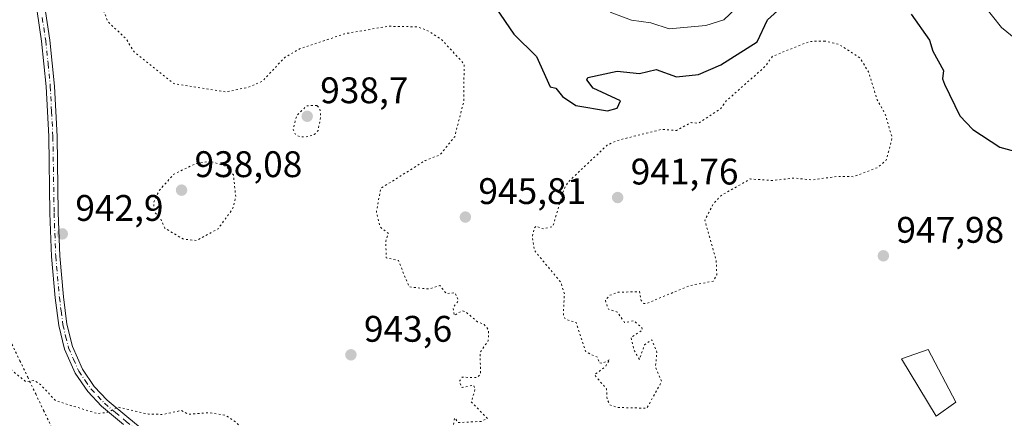
# Model space of a CAD drawing. Units: metres. Extents: x 566448 to 569881, y 4735680 to 4738039.
# Drawn here: x 568417 to 568684, y 4736445 to 4736553 of the extents above; entities that cross this region are included whole.
import ezdxf

# ---------------------------------------------------------------- set-up
doc = ezdxf.new("R2010")
doc.units = ezdxf.units.M
doc.header["$MEASUREMENT"] = 0
doc.linetypes.add('DGN Style 4', pattern=[2.6384748266838614, 1.318413404963828, -0.6592067024819142, 0.001648016756204785, -0.6592067024819142])
doc.linetypes.add('DGN Style 5', pattern=[1.1536117293433497, 0.4944050268614355, -0.6592067024819142])
for name, color, linetype, lineweight in [('Curva de nivel maestra', 30, 'Continuous', 30), ('Curva de nivel normal', 30, 'Continuous', 0), ('Curva de nivel normal depresión', 30, 'DGN Style 5', 0), ('Edificación industrial Cxs', 135, 'Continuous', 13), ('Instalación de telecomunicaciones y medición Cxs', 135, 'Continuous', 0), ('Pista no pavimentada Cxs', 111, 'Continuous', 0), ('Pista no pavimentada eje', 91, 'DGN Style 4', 0), ('Punto de cota en terreno', 7, 'Continuous', 0), ('Rótulo de punto de cota en terreno', 7, 'Continuous', 0), ('Vía pecuaria eje', 92, 'DGN Style 5', 0)]:
    doc.layers.add(name, color=color, linetype=linetype, lineweight=lineweight)
doc.styles.add('Style-Arial', font='txt')

# ---------------------------------------------------------------- blocks, each defined once
blk = doc.blocks.new('5PATER')
at = {"layer": 'Instalación de telecomunicaciones y medición Cxs', "linetype": 'Continuous', "lineweight": 0}
h = blk.add_hatch(color=51, dxfattribs=at)
edge = h.paths.add_edge_path()
edge.add_ellipse((0, 0), major_axis=(-0.1095731443231308, -0.1110710700762829), ratio=0.9994222409660322, start_angle=0, end_angle=360)

msp = doc.modelspace()

# ---------------------------------------------------------------- linework, layer by layer
at = {"layer": 'Curva de nivel maestra', "color": 30, "linetype": 'Continuous', "lineweight": 30, "elevation": 950, "flags": 128}
for points in [[(568546.0800000001, 4736556.3301), (568550.9299999997, 4736549.190099999), (568557, 4736543.1501), (568560.7300000004, 4736534.9901), (568562.3099999996, 4736534.5701), (568564.0599999996, 4736532.3201), (568567.6900000004, 4736529.950099999), (568576.2400000002, 4736528.5001), (568578.8899999997, 4736529.1501), (568579.8099999996, 4736531.1501), (568572.3300000001, 4736534.590100001), (568570.6399999997, 4736536.9001), (568570.8899999997, 4736537.470100001), (568578.8899999997, 4736539.1801), (568584.8899999997, 4736538.540100001), (568589.3899999997, 4736539.6501), (568594.8899999997, 4736537.6501), (568600.8799999999, 4736538.290100001), (568606.8799999999, 4736540.950099999), (568616.7100000001, 4736547.1501), (568619.5300000003, 4736553.1501), (568624.0899999999, 4736557.1501)], [(568658.3700000001, 4736554.6501), (568663.3499999996, 4736547.630100001), (568664.3099999996, 4736544.590100001), (568667.1500000004, 4736539.4301), (568666.8700000001, 4736537.1501), (568667.4299999997, 4736535.710100001), (568671.5499999998, 4736527.1501), (568675.1299999999, 4736523.4101), (568682.3600000005, 4736518.640100001), (568688.6699999999, 4736516.950099999)]]:
    msp.add_lwpolyline(points, dxfattribs=at)
at = {"layer": 'Curva de nivel normal', "color": 30, "linetype": 'Continuous', "lineweight": 0, "elevation": 955, "flags": 128}
for points in [[(568610.8799999999, 4736556.0601), (568607.7599999999, 4736553.1501), (568602.8799999999, 4736551.5801), (568592.8899999997, 4736550.6501), (568588.0099999999, 4736552.270099999), (568582.7300000004, 4736552.9901), (568576.9400000004, 4736555.200099999)], [(568691.6100000005, 4736543.890100001), (568682.8700000001, 4736551.020099999), (568678.0099999999, 4736557.1501)]]:
    msp.add_lwpolyline(points, dxfattribs=at)
at = {"layer": 'Curva de nivel normal depresión', "color": 30, "linetype": 'DGN Style 5', "lineweight": 0, "flags": 128}
for points, elevation in [([(568341.5599999996, 4736663.7401), (568346.9400000004, 4736665.8301), (568348.9400000004, 4736665.9901), (568352.0199999996, 4736664.200099999), (568359.4100000003, 4736663.600099999), (568367.29, 4736659.4901), (568375.3200000003, 4736647.130100001), (568376.6500000004, 4736641.130100001), (568376.6399999997, 4736632.840100001), (568382.2699999996, 4736627.130100001), (568383.1500000004, 4736625.130100001), (568386.04, 4736622.2401), (568400.9299999997, 4736610.470100001), (568403.3499999996, 4736607.5701), (568409.8200000003, 4736596.040100001), (568410.9199999999, 4736592.9101), (568412.9199999999, 4736590.5101), (568414.9199999999, 4736591.440099999), (568417.0899999999, 4736591.3101), (568418.9199999999, 4736587.140100001), (568419.7999999998, 4736582.020099999), (568425.7699999996, 4736573.140100001), (568427.3499999996, 4736569.5701), (568432.7699999996, 4736562.9901), (568434.2599999999, 4736559.1501), (568440.1699999999, 4736555.1501), (568440.9199999999, 4736552.7301), (568445.8799999999, 4736548.110099999), (568448.1900000004, 4736544.420100001), (568458.9100000003, 4736535.840100001), (568472.9100000003, 4736533.5701), (568478.9100000003, 4736534.8101), (568482.9100000003, 4736536.520099999), (568488.9100000003, 4736542.9101), (568492.9100000003, 4736545.220100001), (568505.0700000003, 4736549.3201), (568516.9000000004, 4736551.370100001), (568524.9000000004, 4736551.220100001), (568527.7999999998, 4736550.050100001), (568531.4400000004, 4736547.690099999), (568537.4400000004, 4736541.1501), (568537.3899999997, 4736531.1501), (568534.9000000004, 4736521.450099999), (568530.9000000004, 4736516.5101), (568526.9000000004, 4736515.0001), (568514.9000000004, 4736507.470100001), (568513.7199999997, 4736501.1601), (568514.7400000002, 4736497.0001), (568516.9699999997, 4736495.2301), (568516.25, 4736493.1601), (568516.3799999999, 4736488.640100001), (568519.6900000004, 4736487.950099999), (568522.54, 4736480.800100001), (568527.9600000001, 4736480.220100001), (568530.9000000004, 4736481.1601), (568532.6900000004, 4736478.950099999), (568535, 4736479.2601), (568535.9299999997, 4736477.1601), (568534.5099999999, 4736475.1601), (568534.7800000003, 4736473.040100001), (568536.9000000004, 4736474.350099999), (568537.8200000003, 4736474.0801), (568541.0899999999, 4736471.350099999), (568542.9000000004, 4736470.600099999), (568544.0800000001, 4736469.1601), (568544, 4736466.2601), (568541.8099999996, 4736463.1601), (568541.8700000001, 4736457.170100001), (568540.9000000004, 4736456.2501), (568536.9000000004, 4736456.350099999), (568536.1500000004, 4736455.170100001), (568536.9000000004, 4736453.530099999), (568539.9699999997, 4736454.2401), (568540.4500000002, 4736453.170100001), (568539.4000000004, 4736449.670100001), (568543.75, 4736445.170100001), (568542.1299999999, 4736444.4001), (568535.7999999998, 4736444.0701), (568534.9000000004, 4736445.350099999), (568534.2199999997, 4736441.170100001), (568532.9000000004, 4736440.270099999), (568528.9000000004, 4736440.020099999), (568527.5099999999, 4736437.170100001), (568522.9000000004, 4736433.050100001), (568517.4500000002, 4736429.720100001), (568512.9000000004, 4736429.360099999), (568512.0599999996, 4736427.170100001), (568508.1500000004, 4736425.170100001), (568498.9100000003, 4736423.890100001), (568495.9500000002, 4736424.210100001), (568489.0899999999, 4736429.350099999), (568486.3899999997, 4736430.6501), (568481.3899999997, 4736439.6501), (568478.6399999997, 4736440.9001), (568475.8499999996, 4736444.110099999), (568472.9100000003, 4736446.0601), (568468.5199999996, 4736446.780099999), (568462.9100000003, 4736446.3201), (568460.9100000003, 4736447.340100001), (568456.0300000003, 4736446.290100001), (568452.0800000001, 4736446.340100001), (568443.9600000001, 4736448.210100001), (568440.9199999999, 4736446.850099999), (568438.2400000002, 4736446.4901), (568426.9199999999, 4736449.9901), (568422.9199999999, 4736454.3301), (568421.1900000004, 4736455.440099999), (568418.8600000005, 4736455.110099999), (568410.9199999999, 4736461.670100001), (568397.2599999999, 4736467.4901), (568392.9299999997, 4736468.4101), (568388.9299999997, 4736470.100099999), (568384.9299999997, 4736470.190099999), (568375.7199999997, 4736473.950099999), (568370.2599999999, 4736478.4901), (568367.04, 4736483.270099999), (568364.3899999997, 4736485.1601), (568364.1500000004, 4736489.1601), (568360.9800000004, 4736497.1601), (568360.2699999996, 4736500.5001), (568358.8099999996, 4736503.040100001), (568358.6699999999, 4736506.9001), (568357.0999999996, 4736511.1601), (568354.0199999996, 4736514.2401), (568350.7300000004, 4736519.1501), (568350.5300000003, 4736521.1501), (568351.3799999999, 4736523.600099999), (568349.4000000004, 4736529.610099999), (568347.3099999996, 4736539.520099999), (568344.4299999997, 4736544.640100001), (568341.8700000001, 4736554.0801), (568340.0099999999, 4736557.1501), (568337.5099999999, 4736563.710100001), (568337.0700000003, 4736569.140100001), (568334.9400000004, 4736571.140100001), (568336.1699999999, 4736575.140100001), (568335.8499999996, 4736576.050100001), (568332.0599999996, 4736579.140100001), (568329.7599999999, 4736581.960100001), (568324.9400000004, 4736582.6801), (568322.9400000004, 4736589.140100001), (568320.04, 4736588.2401), (568318.9400000004, 4736588.5101), (568316.8799999999, 4736591.0801), (568317.0599999996, 4736593.2601), (568316.1799999997, 4736597.140100001), (568314.8600000005, 4736599.0601), (568315.0099999999, 4736601.210100001), (568312.2400000002, 4736602.440099999), (568311.6399999997, 4736603.840100001), (568309.1200000001, 4736605.3201), (568308.5999999996, 4736606.800100001), (568310.9400000004, 4736609.5701), (568312.4100000003, 4736612.610099999), (568312.8099999996, 4736615.0001), (568311.9199999999, 4736617.130100001), (568314.9400000004, 4736620.2301), (568317.54, 4736621.130100001), (568318.9400000004, 4736623.130100001), (568320.0999999996, 4736626.290100001), (568326.3799999999, 4736636.5701), (568328.5300000003, 4736643.130100001), (568332.9400000004, 4736648.8101), (568335.0300000003, 4736653.130100001), (568333.9400000004, 4736657.130100001), (568336.8099999996, 4736662.9901), (568339.5700000003, 4736677.120100001), (568344.9600000001, 4736689.140100001), (568344.9400000004, 4736692.220100001), (568341.9800000004, 4736697.120100001), (568342.54, 4736700.720100001), (568341.6100000005, 4736703.790100001), (568341.5199999996, 4736707.120100001), (568345.5899999999, 4736717.110099999), (568346.9400000004, 4736723.040100001), (568351.25, 4736727.110099999), (568360.0499999998, 4736733.110099999), (568362.9299999997, 4736733.110099999), (568366.9299999997, 4736735.2501), (568370.54, 4736734.720100001), (568371.5899999999, 4736735.110099999), (568373.3399999999, 4736737.110099999), (568374.9299999997, 4736741.940099999), (568377.1399999997, 4736741.110099999), (568377.2000000002, 4736727.110099999), (568376.5700000003, 4736723.110099999), (568377.1600000003, 4736715.110099999), (568378.5899999999, 4736709.120100001), (568376.9299999997, 4736703.120100001), (568372.9299999997, 4736695.550100001), (568370.3899999997, 4736693.120100001), (568358.9299999997, 4736686.210100001), (568352.1699999999, 4736684.360099999), (568346.9400000004, 4736679.360099999), (568340.2999999998, 4736671.120100001), (568339.4600000001, 4736667.640100001), (568339.9199999999, 4736664.100099999), (568341.5599999996, 4736663.7401)], 945), ([(568635.0999999996, 4736547.370100001), (568630.8799999999, 4736547.2501), (568620.8799999999, 4736543.2301), (568618.8799999999, 4736540.460100001), (568608.3799999999, 4736531.1501), (568606.8799999999, 4736529.100099999), (568600.8799999999, 4736525.090100001), (568598.8899999997, 4736525.290100001), (568594.8899999997, 4736523.1501), (568590.8899999997, 4736523.450099999), (568578.8899999997, 4736520.440099999), (568576.1399999997, 4736519.1501), (568565.5499999998, 4736509.1601), (568564.4299999997, 4736507.1601), (568561.4699999997, 4736497.1601), (568558.8899999997, 4736496.4901), (568556.8899999997, 4736497.2601), (568556.3600000005, 4736496.630100001), (568555.9000000004, 4736494.170100001), (568556.4400000004, 4736490.710100001), (568563.6900000004, 4736481.960100001), (568564.5899999999, 4736478.860099999), (568564.2999999998, 4736473.1601), (568564.8899999997, 4736471.9901), (568567.7699999996, 4736471.1601), (568570.3899999997, 4736463.1601), (568573.5300000003, 4736461.8101), (568573.9900000002, 4736460.270099999), (568574.8899999997, 4736460.0701), (568576.8899999997, 4736461.170100001), (568575.6399999997, 4736459.170100001), (568572.7199999997, 4736457.0001), (568575.9699999997, 4736453.170100001), (568576.1299999999, 4736450.4101), (568576.8899999997, 4736448.890100001), (568578.8899999997, 4736448.1501), (568586.8899999997, 4736447.960100001), (568590.8899999997, 4736455.170100001), (568589.2400000002, 4736459.170100001), (568589.5899999999, 4736463.1601), (568588.2199999997, 4736466.4901), (568586.2800000003, 4736465.1601), (568584.8899999997, 4736461.170100001), (568583.4199999999, 4736463.690099999), (568582.6200000001, 4736467.1601), (568585.75, 4736469.1601), (568585.5, 4736469.770099999), (568583.3700000001, 4736471.640100001), (568580.8899999997, 4736471.1601), (568578.8899999997, 4736473.9901), (568576.4900000002, 4736474.7601), (568575.6699999999, 4736477.1601), (568576.8899999997, 4736478.530099999), (568579.0700000003, 4736479.340100001), (568584.8899999997, 4736479.530099999), (568585.3499999996, 4736477.1601), (568586.04, 4736476.3101), (568586.8899999997, 4736476.3301), (568598.5, 4736481.1601), (568604.8799999999, 4736482.350099999), (568605.8300000001, 4736484.110099999), (568605.6600000003, 4736487.940099999), (568602.5899999999, 4736498.870100001), (568604.8099999996, 4736503.1601), (568606.8799999999, 4736505.4901), (568614.8799999999, 4736510.020099999), (568620.8799999999, 4736509.610099999), (568626.8799999999, 4736510.270099999), (568631.4900000002, 4736509.770099999), (568638.4199999999, 4736510.700099999), (568642.8799999999, 4736510.640100001), (568649.4100000003, 4736513.1501), (568651.6900000004, 4736515.1501), (568653.2699999996, 4736521.1501), (568651.3600000005, 4736527.640100001), (568649.2000000002, 4736531.4801), (568646.8799999999, 4736539.030099999), (568644.5300000003, 4736542.800100001), (568638.8799999999, 4736546.440099999), (568635.0999999996, 4736547.370100001)], 945), ([(568497.6600000003, 4736529.9001), (568494.9100000003, 4736529.850099999), (568492.1500000004, 4736527.1501), (568491.1699999999, 4736523.4101), (568491.8099999996, 4736522.050100001), (568492.9100000003, 4736521.460100001), (568495.2400000002, 4736521.4801), (568496.9100000003, 4736522.020099999), (568497.9500000002, 4736523.1501), (568498.6799999997, 4736526.920100001), (568498.3700000001, 4736529.1501), (568497.6600000003, 4736529.9001)], 940), ([(568468.9100000003, 4736514.800100001), (568464.9100000003, 4736514.2301), (568458.9100000003, 4736511.300100001), (568454.9100000003, 4736506.870100001), (568453.4500000002, 4736503.700099999), (568453.6500000004, 4736501.1601), (568455.4000000004, 4736499.1601), (568456.4699999997, 4736496.720100001), (568461.4900000002, 4736493.7401), (568465.1100000005, 4736493.360099999), (568470.9100000003, 4736496.5601), (568474.9100000003, 4736502.0801), (568475.6600000003, 4736505.1601), (568475.0300000003, 4736511.1601), (568473.1600000003, 4736513.4001), (568468.9100000003, 4736514.800100001)], 940)]:
    msp.add_lwpolyline(points, dxfattribs=dict(at, elevation=elevation))
at = {"layer": 'Edificación industrial Cxs', "color": 135, "linetype": 'Continuous', "lineweight": 13}
msp.add_polyline3d([(568670.5100999996, 4736449.5801, 955.0693999999932), (568665.1501000002, 4736445.8101, 955.1343999999954), (568655.7801000001, 4736461.350099999, 956.010500000004), (568663.0201000003, 4736463.860099999, 953.9801000000008), (568670.5100999996, 4736449.5801, 955.0693999999932)], dxfattribs=at)
msp.add_3dface([(568670.5100999996, 4736449.5801, 956.010500000004), (568665.1501000002, 4736445.8101, 956.010500000004), (568655.7801000001, 4736461.350099999, 956.010500000004), (568663.0201000003, 4736463.860099999, 956.010500000004)], dxfattribs=at)
at = {"layer": 'Pista no pavimentada Cxs', "color": 111, "linetype": 'Continuous', "lineweight": 0}
for points in [[(568445.3101000004, 4736443.520099999, 945.9489999999934), (568439.3501000004, 4736448.4901, 947.6523000000016), (568435.6501000002, 4736452.440099999, 945.8853999999993), (568432.2001, 4736457.420100001, 947.3211000000011), (568429.3701, 4736463.960100001, 955.999800000005), (568427.7701000003, 4736470.3201, 948.0329000000056), (568426.8400999998, 4736477.840100001, 945.6958000000013), (568425.8300999999, 4736489.030099999, 945.5237000000053), (568425.4001000002, 4736500.7601, 943.3476999999986), (568425.0800999999, 4736521.4801, 944.2733000000007), (568424.3601000002, 4736535.020099999, 944.749299999996), (568423.1300999997, 4736547.3201, 944.481899999999), (568421.2701000003, 4736559.790100001, 956.3338999999978)], [(568445.3101000004, 4736443.520099999, 945.9489999999934), (568439.3501000004, 4736448.4901, 947.6523000000016), (568435.6501000002, 4736452.440099999, 945.8853999999993), (568432.2001, 4736457.420100001, 947.3211000000011), (568429.3701, 4736463.960100001, 955.999800000005), (568427.7701000003, 4736470.3201, 948.0329000000056), (568426.8400999998, 4736477.840100001, 945.6958000000013), (568425.8300999999, 4736489.030099999, 945.5237000000053), (568425.4001000002, 4736500.7601, 943.3476999999986), (568425.0800999999, 4736521.4801, 944.2733000000007), (568424.3601000002, 4736535.020099999, 944.749299999996), (568423.1300999997, 4736547.3201, 944.481899999999), (568421.2701000003, 4736559.790100001, 956.3338999999978)], [(568423.4801000003, 4736560.2401, 957.428899999999), (568425.3601000002, 4736547.600099999, 946.4633999999934), (568426.6101000002, 4736535.190099999, 946.6594000000041), (568427.3201000001, 4736521.5601, 945.5513000000066), (568427.6401000004, 4736500.8201, 943.5690999999933), (568428.0701000001, 4736489.1801, 944.4361999999965), (568429.0701000001, 4736478.0801, 944.6309000000037), (568429.9901000002, 4736470.7301, 948.0442000000039), (568431.5000999998, 4736464.6801, 953.0258000000031), (568434.1801000005, 4736458.520099999, 950.0801000000066), (568437.4001000002, 4736453.860099999, 948.0544999999984), (568440.8901000004, 4736450.120100001, 948.2097000000067), (568446.7500999998, 4736445.2501, 946.5350000000036), (568461.8501000004, 4736432.8201, 946.3761999999989)], [(568423.4801000003, 4736560.2401, 957.428899999999), (568425.3601000002, 4736547.600099999, 946.4633999999934), (568426.6101000002, 4736535.190099999, 946.6594000000041), (568427.3201000001, 4736521.5601, 945.5513000000066), (568427.6401000004, 4736500.8201, 943.5690999999933), (568428.0701000001, 4736489.1801, 944.4361999999965), (568429.0701000001, 4736478.0801, 944.6309000000037), (568429.9901000002, 4736470.7301, 948.0442000000039), (568431.5000999998, 4736464.6801, 953.0258000000031), (568434.1801000005, 4736458.520099999, 950.0801000000066), (568437.4001000002, 4736453.860099999, 948.0544999999984), (568440.8901000004, 4736450.120100001, 948.2097000000067), (568446.7500999998, 4736445.2501, 946.5350000000036), (568461.8501000004, 4736432.8201, 946.3761999999989)]]:
    msp.add_polyline3d(points, dxfattribs=at)
at = {"layer": 'Pista no pavimentada eje', "color": 91, "linetype": 'DGN Style 4', "lineweight": 0}
msp.add_polyline3d([(568423.3151000004, 4736553.6951, 947.1760000000068), (568424.2451, 4736547.460100001, 945.4475999999995), (568424.8701, 4736541.255100001, 949.266699999993), (568425.4851000002, 4736535.1051, 945.6775999999956), (568425.8400999998, 4736528.290100001, 943.0733000000038), (568426.2001, 4736521.520099999, 944.911699999997), (568426.5201000003, 4736500.790100001, 943.4018999999971), (568426.9501, 4736489.1051, 944.499100000001), (568427.9550999999, 4736477.960100001, 944.6153000000049), (568428.4151, 4736474.2851, 944.5243000000047), (568428.8800999997, 4736470.5251, 947.9594999999972), (568429.6350999996, 4736467.5001, 951.8031000000047), (568430.4351000004, 4736464.3201, 954.4802999999956), (568431.7751000002, 4736461.2401, 952.9140999999945), (568433.1901000004, 4736457.970100001, 948.5880999999937), (568434.9151, 4736455.4801, 948.1278000000021), (568436.5251000002, 4736453.1501, 946.8326999999991), (568438.3750999998, 4736451.175100001, 947.4002000000038), (568440.1201, 4736449.3051, 947.7725999999967), (568443.1001000004, 4736446.8201, 946.3509999999952), (568446.0301000001, 4736444.3851, 946.2042999999976), (568453.5800999999, 4736438.175100001, 945.9875999999931), (568459.7725000001, 4736433.077500001, 946.401199999993)], dxfattribs=at)
at = {"layer": 'Vía pecuaria eje', "color": 92, "linetype": 'DGN Style 5', "lineweight": 0}
msp.add_polyline3d([(568415.1231000006, 4736465.2906, 944.6864999999962), (568417.2615, 4736460.806, 945.0032999999967), (568419.3997999998, 4736456.3213, 945.3870000000024), (568421.5382000003, 4736451.8367, 945.2801999999939), (568423.6765999999, 4736447.3521, 945.8380999999937), (568425.8150000004, 4736442.8674, 950.1254000000046)], dxfattribs=at)

# ---------------------------------------------------------------- block references
at = {"layer": 'Punto de cota en terreno', "color": 7, "linetype": 'Continuous', "lineweight": 0, "xscale": 10, "yscale": 10, "zscale": 10}
for p in [(568495, 4736527, 938.6999999999971), (568461, 4736507, 938.0800000000017), (568579, 4736505, 941.7599999999949), (568537.7999999998, 4736499.710000001, 945.8099999999978), (568428.7400000002, 4736495.15, 942.8999999999943), (568650.8899999997, 4736489.220000001, 947.9799999999959), (568506.8300000001, 4736462.42, 943.6000000000058)]:
    msp.add_blockref('5PATER', p, dxfattribs=at)

# ---------------------------------------------------------------- texts
at = {"layer": 'Rótulo de punto de cota en terreno', "color": 7, "linetype": 'Continuous', "lineweight": 0, "style": 'Style-Arial'}
for s, p in [('938,7', (568498.5278000003, 4736530.527799999)), ('938,08', (568464.5278000003, 4736510.527799999)), ('941,76', (568582.5278000003, 4736508.527799999)), ('945,81', (568541.3278000001, 4736503.2378)), ('942,9', (568432.2677999996, 4736498.677800001)), ('947,98', (568654.4177999999, 4736492.7478)), ('943,6', (568510.3578000005, 4736465.947799999))]:
    msp.add_text(s, height=7.000000000000002, dxfattribs=at).set_placement(p)

doc.saveas('drawing.dxf')
